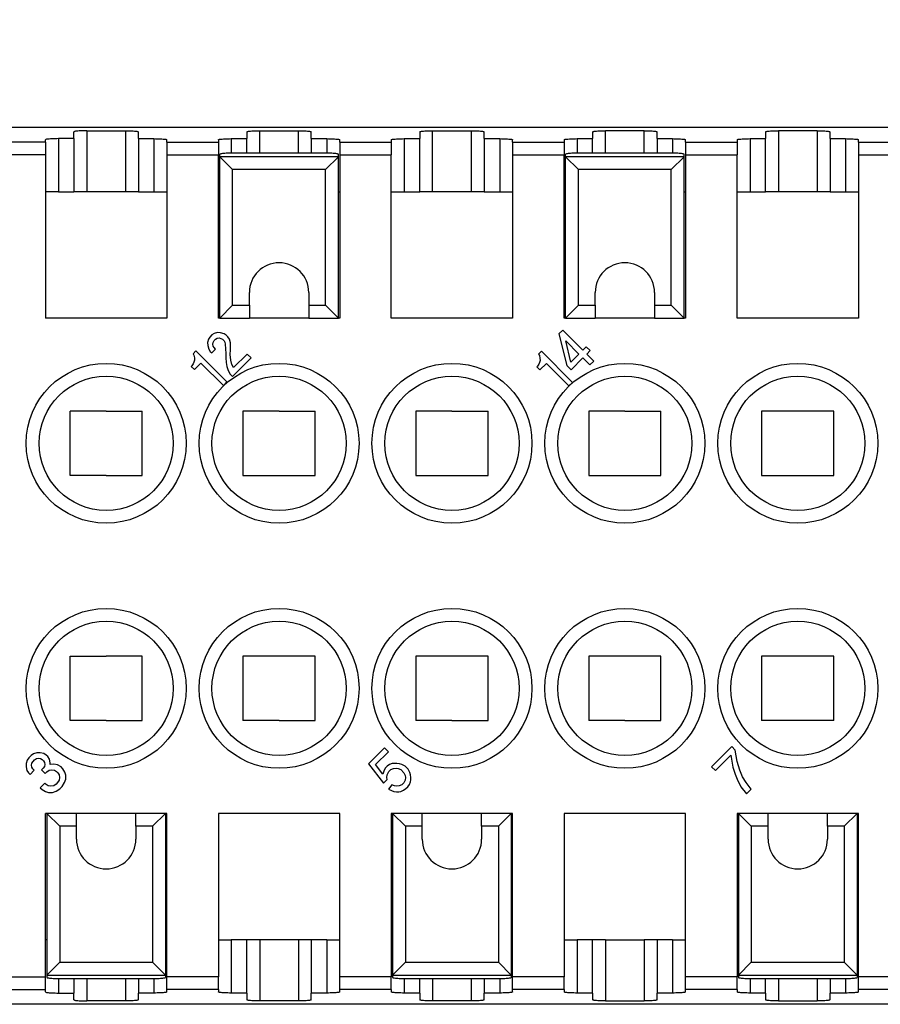
# Model space of a CAD drawing. Units: millimetres. Extents: x 0 to 210, y 0 to 297.
# Drawn here: x 67 to 100, y 221 to 259 of the extents above; entities that cross this region are included whole.
import ezdxf

# ---------------------------------------------------------------- set-up
doc = ezdxf.new("R2010")
doc.units = ezdxf.units.MM
doc.layers.add('1', color=7, linetype='Continuous')
doc.styles.add('CONVERTER_13', font='simplex.shx', dxfattribs={"width": 0.95})
doc.dimstyles.new('ME10_DIM_13', dxfattribs={"dimtxt": 3, "dimasz": 3, "dimexe": 1, "dimexo": 0.5, "dimgap": 2, "dimtad": 1, "dimdsep": 46, "dimtxsty": 'CONVERTER_13', "dimsah": 1, "dimcen": 0.09, "dimclrd": 7, "dimclre": 7, "dimclrt": 7, "dimadec": 0, "dimazin": 0, "dimtfac": 1, "dimtdec": 4, "dimtix": 1, "dimtmove": 0, "dimatfit": 3, "dimfxl": 1, "dimtolj": 1, "dimtzin": 0, "dimarcsym": 0})

# ---------------------------------------------------------------- blocks, each defined once
blk = doc.blocks.new('*D4')
at = {"layer": '1', "color": 7, "linetype": 'Continuous'}
for p, q in [((38.325, 241.65), (38.325, 271.026)), ((121.925, 241.65), (121.925, 271.026)), ((38.325, 270.026), (121.925, 270.026))]:
    blk.add_line(p, q, dxfattribs=at)
at = {"layer": '1', "color": 7}
for points in [[(41.325, 270.421), (41.325, 269.631), (38.325, 270.026)], [(118.925, 269.631), (118.925, 270.421), (121.925, 270.026)]]:
    blk.add_solid(points, dxfattribs=at)
at = {"layer": '1', "color": 7, "insert": (75.85, 272.326), "char_height": 3, "attachment_point": 7, "rotation": 0.0001, "line_spacing_factor": 0.60024, "style": 'CONVERTER_13'}
blk.add_mtext('83,5', dxfattribs=at)

msp = doc.modelspace()

# ---------------------------------------------------------------- linework, layer by layer
at = {"color": 7, "linetype": 'Continuous'}
for p, q in [((111.225, 254.65), (49.025, 254.65)), ((68.825, 254.212), (68.825, 254.475)), ((69.325, 254.518), (69.325, 252.15)), ((69.325, 254.518), (70.825, 254.518)), ((70.825, 254.518), (70.825, 252.15)), ((71.325, 254.212), (71.325, 254.475)), ((75.525, 254.475), (75.525, 254.212)), ((76.025, 254.518), (77.525, 254.518)), ((76.025, 253.65), (76.025, 254.518)), ((77.525, 253.65), (77.525, 254.518)), ((78.025, 254.212), (78.025, 254.475)), ((82.225, 254.475), (82.225, 254.212)), ((82.725, 254.518), (84.225, 254.518)), ((82.725, 252.15), (82.725, 254.518)), ((84.225, 254.518), (84.225, 252.15)), ((84.725, 254.212), (84.725, 254.475)), ((88.925, 254.475), (88.925, 254.212)), ((90.925, 254.518), (89.425, 254.518)), ((89.425, 253.65), (89.425, 254.518)), ((90.925, 253.65), (90.925, 254.518)), ((91.425, 254.212), (91.425, 254.475)), ((95.625, 254.475), (95.625, 254.212)), ((96.125, 254.518), (96.125, 252.15)), ((97.625, 254.518), (96.125, 254.518)), ((97.625, 254.518), (97.625, 252.15)), ((98.125, 254.212), (98.125, 254.475)), ((67.725, 254.077), (65.725, 254.077)), ((67.725, 254.077), (67.725, 254.168)), ((67.725, 254.077), (67.725, 253.579)), ((68.225, 254.212), (68.225, 252.15)), ((68.825, 254.212), (68.225, 254.212)), ((68.825, 254.212), (68.825, 252.15)), ((71.325, 254.212), (71.925, 254.212)), ((71.325, 254.212), (71.325, 252.15)), ((71.925, 254.212), (71.925, 252.15)), ((72.425, 254.077), (72.425, 254.168)), ((72.425, 254.077), (72.425, 253.579)), ((72.425, 254.077), (74.425, 254.077)), ((74.425, 254.168), (74.425, 254.077)), ((74.425, 254.077), (74.425, 253.579)), ((74.925, 254.212), (75.525, 254.212)), ((74.925, 254.212), (74.925, 253.649)), ((75.525, 253.65), (75.525, 254.212)), ((78.025, 254.212), (78.625, 254.212)), ((78.025, 254.212), (78.025, 253.65)), ((78.625, 254.212), (78.625, 253.649)), ((79.125, 254.077), (79.125, 254.168)), ((79.125, 254.077), (79.125, 253.579)), ((79.125, 254.077), (81.125, 254.077)), ((81.125, 254.168), (81.125, 254.077)), ((81.125, 254.077), (81.125, 253.579)), ((81.625, 254.212), (81.625, 252.15)), ((81.625, 254.212), (82.225, 254.212)), ((82.225, 252.15), (82.225, 254.212)), ((84.725, 254.212), (85.325, 254.212)), ((84.725, 254.212), (84.725, 252.15)), ((85.325, 254.212), (85.325, 252.15)), ((85.825, 254.077), (85.825, 254.168)), ((85.825, 254.077), (87.825, 254.077)), ((85.825, 254.077), (85.825, 253.579)), ((87.825, 254.168), (87.825, 254.077)), ((87.825, 254.077), (87.825, 253.579)), ((88.325, 254.212), (88.925, 254.212)), ((88.325, 254.212), (88.325, 253.649)), ((88.925, 253.65), (88.925, 254.212)), ((91.425, 254.212), (92.025, 254.212)), ((91.425, 254.212), (91.425, 253.65)), ((92.025, 254.212), (92.025, 253.649)), ((92.525, 254.077), (92.525, 254.168)), ((92.525, 254.077), (92.525, 253.579)), ((92.525, 254.077), (94.525, 254.077)), ((94.525, 254.168), (94.525, 254.077)), ((94.525, 254.077), (94.525, 253.579)), ((95.025, 254.212), (95.025, 252.15)), ((95.025, 254.212), (95.625, 254.212)), ((95.625, 252.15), (95.625, 254.212)), ((98.125, 254.212), (98.125, 252.15)), ((98.125, 254.212), (98.725, 254.212)), ((98.725, 254.212), (98.725, 252.15)), ((99.225, 254.077), (99.225, 254.168)), ((99.225, 254.077), (99.225, 253.579)), ((99.225, 254.077), (101.225, 254.077)), ((67.725, 253.579), (65.725, 253.579)), ((67.725, 253.579), (67.725, 252.15)), ((72.425, 253.579), (74.425, 253.579)), ((72.425, 253.579), (72.425, 252.15)), ((74.425, 252.15), (74.425, 253.579)), ((74.475, 253.518), (74.475, 253.606)), ((74.475, 247.25), (74.475, 253.518)), ((79.073, 253.514), (74.477, 253.514)), ((74.477, 253.514), (74.975, 253.016)), ((78.575, 253.65), (74.975, 253.65)), ((78.575, 253.016), (79.073, 253.514)), ((79.075, 253.518), (79.075, 253.606)), ((79.075, 247.25), (79.075, 253.518)), ((79.125, 253.579), (79.125, 252.15)), ((79.125, 253.579), (81.125, 253.579)), ((81.125, 252.15), (81.125, 253.579)), ((85.825, 253.579), (87.825, 253.579)), ((85.825, 253.579), (85.825, 252.15)), ((87.825, 252.15), (87.825, 253.579)), ((87.875, 253.518), (87.875, 253.606)), ((87.875, 247.25), (87.875, 253.518)), ((87.877, 253.514), (88.375, 253.016)), ((92.473, 253.514), (87.877, 253.514)), ((91.975, 253.65), (88.375, 253.65)), ((91.975, 253.016), (92.473, 253.514)), ((92.475, 253.518), (92.475, 253.606)), ((92.475, 247.25), (92.475, 253.518)), ((92.525, 253.579), (92.525, 252.15)), ((92.525, 253.579), (94.525, 253.579)), ((94.525, 252.15), (94.525, 253.579)), ((99.225, 253.579), (99.225, 252.15)), ((99.225, 253.579), (101.225, 253.579)), ((74.975, 247.75), (74.975, 253.016)), ((78.575, 253.016), (74.975, 253.016)), ((78.575, 247.75), (78.575, 253.016)), ((88.375, 247.75), (88.375, 253.016)), ((91.975, 253.016), (88.375, 253.016)), ((91.975, 247.75), (91.975, 253.016)), ((68.225, 252.15), (67.725, 252.15)), ((67.725, 252.15), (67.725, 247.25)), ((68.225, 252.15), (68.825, 252.15)), ((69.325, 252.15), (68.825, 252.15)), ((70.825, 252.15), (69.325, 252.15)), ((71.325, 252.15), (70.825, 252.15)), ((71.325, 252.15), (71.925, 252.15)), ((71.925, 252.15), (72.425, 252.15)), ((72.425, 252.15), (72.425, 247.25)), ((74.425, 247.25), (74.425, 252.15)), ((74.425, 252.15), (74.475, 252.15)), ((79.075, 252.15), (79.125, 252.15)), ((79.125, 252.15), (79.125, 247.25)), ((81.125, 252.15), (81.625, 252.15)), ((81.125, 247.25), (81.125, 252.15)), ((81.625, 252.15), (82.225, 252.15)), ((82.725, 252.15), (82.225, 252.15)), ((84.225, 252.15), (82.725, 252.15)), ((84.725, 252.15), (84.225, 252.15)), ((84.725, 252.15), (85.325, 252.15)), ((85.325, 252.15), (85.825, 252.15)), ((85.825, 252.15), (85.825, 247.25)), ((87.825, 247.25), (87.825, 252.15)), ((87.825, 252.15), (87.875, 252.15)), ((92.475, 252.15), (92.525, 252.15)), ((92.525, 252.15), (92.525, 247.25)), ((94.525, 252.15), (95.025, 252.15)), ((94.525, 247.25), (94.525, 252.15)), ((95.025, 252.15), (95.625, 252.15)), ((96.125, 252.15), (95.625, 252.15)), ((97.625, 252.15), (96.125, 252.15)), ((98.125, 252.15), (97.625, 252.15)), ((98.125, 252.15), (98.725, 252.15)), ((98.725, 252.15), (99.225, 252.15)), ((99.225, 252.15), (99.225, 247.25)), ((75.625, 247.75), (75.625, 248.25)), ((77.925, 248.25), (77.925, 247.75)), ((89.025, 247.75), (89.025, 248.25)), ((91.325, 248.25), (91.325, 247.75)), ((74.475, 247.25), (74.975, 247.75)), ((74.975, 247.75), (75.625, 247.75)), ((75.625, 247.75), (75.625, 247.25)), ((77.925, 247.75), (78.575, 247.75)), ((77.925, 247.75), (77.925, 247.25)), ((78.575, 247.75), (79.075, 247.25)), ((87.875, 247.25), (88.375, 247.75)), ((88.375, 247.75), (89.025, 247.75)), ((89.025, 247.75), (89.025, 247.25)), ((91.325, 247.75), (91.325, 247.25)), ((91.325, 247.75), (91.975, 247.75)), ((91.975, 247.75), (92.475, 247.25)), ((72.425, 247.25), (67.725, 247.25)), ((74.475, 247.25), (74.425, 247.25)), ((74.475, 247.25), (75.625, 247.25)), ((77.925, 247.25), (75.625, 247.25)), ((77.925, 247.25), (79.075, 247.25)), ((79.125, 247.25), (79.075, 247.25)), ((85.825, 247.25), (81.125, 247.25)), ((87.875, 247.25), (87.825, 247.25)), ((87.875, 247.25), (89.025, 247.25)), ((91.325, 247.25), (89.025, 247.25)), ((91.325, 247.25), (92.475, 247.25)), ((92.525, 247.25), (92.475, 247.25)), ((99.225, 247.25), (94.525, 247.25)), ((74.258, 246.655), (74.176, 246.602)), ((74.384, 246.691), (74.258, 246.655)), ((74.499, 246.685), (74.384, 246.691)), ((74.643, 246.649), (74.499, 246.685)), ((74.731, 246.587), (74.643, 246.649)), ((87.765, 246.791), (87.616, 246.643)), ((87.616, 246.643), (87.923, 245.417)), ((88.546, 246.01), (87.765, 246.791)), ((74.042, 246.438), (74.006, 246.312)), ((74.006, 246.312), (74.012, 246.198)), ((74.094, 246.521), (74.042, 246.438)), ((74.176, 246.602), (74.094, 246.521)), ((74.209, 246.245), (74.219, 246.315)), ((74.227, 246.172), (74.209, 246.245)), ((74.219, 246.315), (74.258, 246.384)), ((74.258, 246.384), (74.312, 246.438)), ((74.312, 246.438), (74.381, 246.477)), ((74.381, 246.477), (74.452, 246.488)), ((74.452, 246.488), (74.524, 246.47)), ((74.524, 246.47), (74.583, 246.438)), ((74.583, 246.438), (74.643, 246.378)), ((74.643, 246.378), (74.674, 246.32)), ((74.674, 246.32), (74.692, 246.248)), ((74.692, 246.248), (74.712, 245.876)), ((74.792, 246.527), (74.731, 246.587)), ((74.853, 246.438), (74.792, 246.527)), ((74.889, 246.294), (74.853, 246.438)), ((74.892, 246.237), (74.889, 246.294)), ((74.889, 246.024), (74.892, 246.237)), ((88.086, 245.55), (87.887, 246.372)), ((87.887, 246.372), (88.397, 245.861)), ((73.553, 245.98), (73.445, 245.872)), ((73.445, 245.872), (73.477, 245.813)), ((74.756, 244.778), (73.553, 245.98)), ((74.012, 246.198), (74.048, 246.054)), ((74.048, 246.054), (74.109, 245.965)), ((74.109, 245.965), (74.17, 245.905)), ((74.17, 245.905), (74.318, 246.054)), ((74.258, 246.114), (74.227, 246.172)), ((74.318, 246.054), (74.258, 246.114)), ((74.712, 245.876), (74.706, 245.72)), ((74.885, 245.839), (74.889, 246.024)), ((75.538, 245.861), (75.011, 245.334)), ((75.689, 245.711), (75.538, 245.861)), ((86.94, 245.967), (86.832, 245.858)), ((86.832, 245.858), (86.863, 245.8)), ((88.142, 244.764), (86.94, 245.967)), ((88.397, 245.861), (88.086, 245.55)), ((88.681, 246.145), (88.546, 246.01)), ((88.832, 245.995), (88.681, 246.145)), ((88.696, 245.86), (88.832, 245.995)), ((88.967, 245.589), (88.696, 245.86)), ((73.451, 245.487), (73.399, 245.405)), ((73.477, 245.543), (73.451, 245.487)), ((73.477, 245.813), (73.496, 245.713)), ((73.501, 245.627), (73.477, 245.543)), ((73.492, 245.257), (73.749, 245.514)), ((73.496, 245.713), (73.501, 245.627)), ((73.749, 245.514), (74.62, 244.643)), ((74.706, 245.72), (74.73, 245.534)), ((74.73, 245.534), (74.753, 245.376)), ((74.91, 245.624), (74.885, 245.839)), ((74.948, 245.451), (74.91, 245.624)), ((74.972, 244.994), (75.689, 245.711)), ((86.838, 245.474), (86.785, 245.391)), ((86.863, 245.529), (86.838, 245.474)), ((86.863, 245.8), (86.883, 245.699)), ((86.887, 245.613), (86.863, 245.529)), ((86.878, 245.244), (87.135, 245.501)), ((86.883, 245.699), (86.887, 245.613)), ((87.135, 245.501), (88.007, 244.629)), ((88.088, 245.251), (88.548, 245.711)), ((88.548, 245.711), (88.818, 245.441)), ((88.818, 245.441), (88.967, 245.589)), ((73.399, 245.405), (73.372, 245.378)), ((73.372, 245.378), (73.492, 245.257)), ((74.753, 245.376), (74.804, 245.217)), ((74.804, 245.217), (74.882, 245.085)), ((75.011, 245.334), (74.948, 245.451)), ((86.785, 245.391), (86.758, 245.364)), ((86.758, 245.364), (86.878, 245.244)), ((87.923, 245.417), (88.088, 245.251)), ((74.62, 244.643), (74.756, 244.778)), ((74.882, 245.085), (74.972, 244.994)), ((88.007, 244.629), (88.142, 244.764)), ((70.075, 243.65), (68.675, 243.65)), ((68.675, 241.15), (68.675, 243.65)), ((70.075, 243.65), (71.475, 243.65)), ((71.475, 241.15), (71.475, 243.65)), ((76.775, 243.65), (75.375, 243.65)), ((75.375, 243.65), (75.375, 241.15)), ((76.775, 243.65), (78.175, 243.65)), ((78.175, 241.15), (78.175, 243.65)), ((83.475, 243.65), (82.075, 243.65)), ((82.075, 243.65), (82.075, 241.15)), ((83.475, 243.65), (84.875, 243.65)), ((84.875, 241.15), (84.875, 243.65)), ((90.175, 243.65), (88.775, 243.65)), ((88.775, 243.65), (88.775, 241.15)), ((90.175, 243.65), (91.575, 243.65)), ((91.575, 241.15), (91.575, 243.65)), ((96.875, 243.65), (95.475, 243.65)), ((95.475, 243.65), (95.475, 241.15)), ((98.275, 243.65), (96.875, 243.65)), ((98.275, 241.15), (98.275, 243.65)), ((70.075, 241.15), (68.675, 241.15)), ((70.075, 241.15), (71.475, 241.15)), ((75.375, 241.15), (76.775, 241.15)), ((76.775, 241.15), (78.175, 241.15)), ((82.075, 241.15), (83.475, 241.15)), ((83.475, 241.15), (84.875, 241.15)), ((88.775, 241.15), (90.175, 241.15)), ((90.175, 241.15), (91.575, 241.15)), ((95.475, 241.15), (96.875, 241.15)), ((96.875, 241.15), (98.275, 241.15)), ((68.675, 234.15), (70.075, 234.15)), ((68.675, 231.65), (68.675, 234.15)), ((71.475, 234.15), (70.075, 234.15)), ((71.475, 231.65), (71.475, 234.15)), ((75.375, 234.15), (75.375, 231.65)), ((76.775, 234.15), (75.375, 234.15)), ((78.175, 234.15), (76.775, 234.15)), ((78.175, 231.65), (78.175, 234.15)), ((83.475, 234.15), (82.075, 234.15)), ((82.075, 234.15), (82.075, 231.65)), ((84.875, 234.15), (83.475, 234.15)), ((84.875, 231.65), (84.875, 234.15)), ((90.175, 234.15), (88.775, 234.15)), ((88.775, 234.15), (88.775, 231.65)), ((91.575, 234.15), (90.175, 234.15)), ((91.575, 231.65), (91.575, 234.15)), ((95.475, 234.15), (95.475, 231.65)), ((96.875, 234.15), (95.475, 234.15)), ((98.275, 234.15), (96.875, 234.15)), ((98.275, 231.65), (98.275, 234.15)), ((70.075, 231.65), (68.675, 231.65)), ((70.075, 231.65), (71.475, 231.65)), ((76.775, 231.65), (75.375, 231.65)), ((76.775, 231.65), (78.175, 231.65)), ((83.475, 231.65), (82.075, 231.65)), ((83.475, 231.65), (84.875, 231.65)), ((90.175, 231.65), (88.775, 231.65)), ((90.175, 231.65), (91.575, 231.65)), ((96.875, 231.65), (95.475, 231.65)), ((98.275, 231.65), (96.875, 231.65)), ((80.862, 230.589), (80.246, 229.973)), ((81.012, 230.438), (80.862, 230.589)), ((94.315, 230.641), (93.533, 229.86)), ((94.45, 230.506), (94.315, 230.641)), ((67.079, 230.205), (67.019, 230.115)), ((67.169, 230.296), (67.079, 230.205)), ((67.259, 230.356), (67.169, 230.296)), ((67.394, 230.401), (67.259, 230.356)), ((67.515, 230.401), (67.394, 230.401)), ((67.665, 230.371), (67.515, 230.401)), ((67.755, 230.311), (67.665, 230.371)), ((67.815, 230.251), (67.755, 230.311)), ((67.875, 230.16), (67.815, 230.251)), ((80.516, 229.943), (81.012, 230.438)), ((93.684, 229.71), (94.285, 230.311)), ((94.285, 230.311), (94.36, 229.845)), ((94.525, 230.07), (94.45, 230.506)), ((67.019, 230.115), (66.974, 229.98)), ((66.974, 229.98), (66.974, 229.86)), ((66.974, 229.86), (67.004, 229.71)), ((67.184, 229.92), (67.199, 229.995)), ((67.199, 229.845), (67.184, 229.92)), ((67.199, 229.995), (67.244, 230.07)), ((67.229, 229.785), (67.199, 229.845)), ((67.244, 230.07), (67.304, 230.13)), ((67.304, 230.13), (67.379, 230.175)), ((67.379, 230.175), (67.454, 230.19)), ((67.454, 230.19), (67.53, 230.175)), ((67.53, 230.175), (67.59, 230.145)), ((67.59, 230.145), (67.65, 230.085)), ((67.68, 229.875), (67.635, 229.8)), ((67.65, 230.085), (67.68, 230.025)), ((67.68, 230.025), (67.695, 229.95)), ((67.695, 229.95), (67.68, 229.875)), ((67.905, 230.01), (67.875, 230.16)), ((67.905, 229.95), (67.905, 230.01)), ((68.041, 229.965), (67.905, 229.95)), ((68.191, 229.935), (68.041, 229.965)), ((68.326, 229.86), (68.191, 229.935)), ((68.401, 229.785), (68.326, 229.86)), ((80.246, 229.973), (80.817, 229.221)), ((80.802, 229.567), (80.516, 229.943)), ((80.967, 229.882), (80.892, 229.807)), ((81.057, 229.943), (80.967, 229.882)), ((81.163, 229.988), (81.057, 229.943)), ((81.343, 229.988), (81.163, 229.988)), ((81.448, 229.973), (81.343, 229.988)), ((81.538, 229.943), (81.448, 229.973)), ((81.658, 229.882), (81.538, 229.943)), ((81.779, 229.762), (81.658, 229.882)), ((93.533, 229.86), (93.684, 229.71)), ((94.36, 229.845), (94.45, 229.574)), ((94.63, 229.725), (94.525, 230.07)), ((67.004, 229.71), (67.064, 229.619)), ((67.064, 229.619), (67.124, 229.559)), ((67.124, 229.559), (67.289, 229.725)), ((67.289, 229.725), (67.229, 229.785)), ((67.635, 229.8), (67.575, 229.74)), ((67.575, 229.74), (67.71, 229.604)), ((67.71, 229.604), (67.77, 229.665)), ((67.77, 229.665), (67.86, 229.725)), ((67.86, 229.725), (67.965, 229.74)), ((67.965, 229.74), (68.071, 229.725)), ((68.071, 229.725), (68.146, 229.68)), ((68.146, 229.68), (68.206, 229.619)), ((68.206, 229.619), (68.251, 229.544)), ((68.251, 229.544), (68.266, 229.439)), ((68.266, 229.439), (68.251, 229.334)), ((68.476, 229.65), (68.401, 229.785)), ((68.506, 229.529), (68.476, 229.65)), ((68.506, 229.379), (68.506, 229.529)), ((80.832, 229.687), (80.802, 229.567)), ((80.892, 229.807), (80.832, 229.687)), ((80.952, 229.447), (80.967, 229.552)), ((80.967, 229.372), (80.952, 229.447)), ((80.967, 229.552), (81.027, 229.672)), ((81.027, 229.672), (81.102, 229.747)), ((81.102, 229.747), (81.208, 229.792)), ((81.208, 229.792), (81.313, 229.807)), ((81.313, 229.807), (81.388, 229.792)), ((81.388, 229.792), (81.493, 229.747)), ((81.493, 229.747), (81.613, 229.627)), ((81.613, 229.627), (81.658, 229.522)), ((81.658, 229.522), (81.673, 229.447)), ((81.673, 229.447), (81.658, 229.341)), ((81.839, 229.642), (81.779, 229.762)), ((81.869, 229.552), (81.839, 229.642)), ((81.884, 229.447), (81.869, 229.552)), ((81.884, 229.357), (81.884, 229.447)), ((94.45, 229.574), (94.525, 229.379)), ((94.735, 229.469), (94.63, 229.725)), ((94.871, 229.244), (94.735, 229.469)), ((67.695, 229.229), (67.515, 229.048)), ((67.755, 229.169), (67.695, 229.229)), ((67.83, 229.124), (67.755, 229.169)), ((67.935, 229.109), (67.83, 229.124)), ((68.041, 229.124), (67.935, 229.109)), ((68.131, 229.184), (68.041, 229.124)), ((68.191, 229.244), (68.131, 229.184)), ((68.251, 229.334), (68.191, 229.244)), ((68.281, 229.003), (68.371, 229.094)), ((68.371, 229.094), (68.461, 229.244)), ((68.461, 229.244), (68.506, 229.379)), ((80.817, 229.221), (80.967, 229.372)), ((81.147, 229.161), (81.012, 228.996)), ((81.253, 229.116), (81.147, 229.161)), ((81.328, 229.101), (81.253, 229.116)), ((81.433, 229.116), (81.328, 229.101)), ((81.538, 229.161), (81.433, 229.116)), ((81.613, 229.236), (81.538, 229.161)), ((81.658, 229.341), (81.613, 229.236)), ((81.688, 229.011), (81.764, 229.086)), ((81.764, 229.086), (81.824, 229.176)), ((81.824, 229.176), (81.869, 229.281)), ((81.869, 229.281), (81.884, 229.357)), ((94.525, 229.379), (94.675, 229.079)), ((94.675, 229.079), (94.886, 228.808)), ((95.066, 228.988), (94.871, 229.244)), ((67.515, 229.048), (67.59, 228.973)), ((67.59, 228.973), (67.725, 228.898)), ((67.725, 228.898), (67.845, 228.868)), ((67.845, 228.868), (67.995, 228.868)), ((67.995, 228.868), (68.131, 228.913)), ((68.131, 228.913), (68.281, 229.003)), ((81.012, 228.996), (81.132, 228.936)), ((81.132, 228.936), (81.223, 228.906)), ((81.223, 228.906), (81.328, 228.891)), ((81.328, 228.891), (81.418, 228.891)), ((81.418, 228.891), (81.493, 228.906)), ((81.493, 228.906), (81.598, 228.951)), ((81.598, 228.951), (81.688, 229.011)), ((94.886, 228.808), (95.066, 228.988)), ((67.725, 223.15), (67.725, 228.05)), ((67.775, 228.05), (67.725, 228.05)), ((68.925, 228.05), (67.775, 228.05)), ((67.775, 228.05), (67.775, 221.781)), ((68.275, 227.55), (67.775, 228.05)), ((71.225, 228.05), (68.925, 228.05)), ((68.925, 227.55), (68.925, 228.05)), ((71.225, 227.55), (71.225, 228.05)), ((72.375, 228.05), (71.225, 228.05)), ((72.375, 228.05), (71.875, 227.55)), ((72.375, 228.05), (72.375, 221.781)), ((72.425, 228.05), (72.375, 228.05)), ((72.425, 223.15), (72.425, 228.05)), ((79.125, 228.05), (74.425, 228.05)), ((74.425, 228.05), (74.425, 223.15)), ((79.125, 223.15), (79.125, 228.05)), ((81.175, 228.05), (81.125, 228.05)), ((81.125, 228.05), (81.125, 223.15)), ((82.325, 228.05), (81.175, 228.05)), ((81.175, 228.05), (81.175, 221.781)), ((81.675, 227.55), (81.175, 228.05)), ((84.625, 228.05), (82.325, 228.05)), ((82.325, 227.55), (82.325, 228.05)), ((84.625, 227.55), (84.625, 228.05)), ((85.775, 228.05), (84.625, 228.05)), ((85.775, 228.05), (85.275, 227.55)), ((85.775, 228.05), (85.775, 221.781)), ((85.825, 228.05), (85.775, 228.05)), ((85.825, 223.15), (85.825, 228.05)), ((92.525, 228.05), (87.825, 228.05)), ((87.825, 228.05), (87.825, 223.15)), ((92.525, 223.15), (92.525, 228.05)), ((94.575, 228.05), (94.525, 228.05)), ((94.525, 228.05), (94.525, 223.15)), ((94.575, 228.05), (94.575, 221.781)), ((95.075, 227.55), (94.575, 228.05)), ((95.725, 228.05), (94.575, 228.05)), ((98.025, 228.05), (95.725, 228.05)), ((95.725, 227.55), (95.725, 228.05)), ((98.025, 227.55), (98.025, 228.05)), ((99.175, 228.05), (98.025, 228.05)), ((99.175, 228.05), (98.675, 227.55)), ((99.175, 228.05), (99.175, 221.781)), ((99.225, 228.05), (99.175, 228.05)), ((99.225, 223.15), (99.225, 228.05)), ((68.925, 227.55), (68.275, 227.55)), ((68.275, 227.55), (68.275, 222.283)), ((68.925, 227.05), (68.925, 227.55)), ((71.225, 227.55), (71.225, 227.05)), ((71.875, 227.55), (71.225, 227.55)), ((71.875, 227.55), (71.875, 222.283)), ((81.675, 227.55), (81.675, 222.283)), ((82.325, 227.55), (81.675, 227.55)), ((82.325, 227.05), (82.325, 227.55)), ((84.625, 227.55), (84.625, 227.05)), ((85.275, 227.55), (84.625, 227.55)), ((85.275, 227.55), (85.275, 222.283)), ((95.075, 227.55), (95.075, 222.283)), ((95.725, 227.55), (95.075, 227.55)), ((95.725, 227.05), (95.725, 227.55)), ((98.675, 227.55), (98.025, 227.55)), ((98.025, 227.55), (98.025, 227.05)), ((98.675, 227.55), (98.675, 222.283)), ((67.775, 223.15), (67.725, 223.15)), ((67.725, 221.72), (67.725, 223.15)), ((72.375, 223.15), (72.425, 223.15)), ((72.425, 221.72), (72.425, 223.15)), ((74.425, 223.15), (74.425, 221.72)), ((74.425, 223.15), (74.925, 223.15)), ((74.925, 223.15), (74.925, 221.087)), ((75.525, 223.15), (74.925, 223.15)), ((75.525, 221.087), (75.525, 223.15)), ((76.025, 223.15), (75.525, 223.15)), ((77.525, 223.15), (76.025, 223.15)), ((76.025, 223.15), (76.025, 220.781)), ((77.525, 223.15), (77.525, 220.781)), ((78.025, 223.15), (77.525, 223.15)), ((78.025, 223.15), (78.025, 221.087)), ((78.625, 223.15), (78.025, 223.15)), ((78.625, 223.15), (78.625, 221.087)), ((78.625, 223.15), (79.125, 223.15)), ((79.125, 221.72), (79.125, 223.15)), ((81.125, 223.15), (81.175, 223.15)), ((81.125, 223.15), (81.125, 221.72)), ((85.775, 223.15), (85.825, 223.15)), ((85.825, 221.72), (85.825, 223.15)), ((87.825, 223.15), (87.825, 221.72)), ((87.825, 223.15), (88.325, 223.15)), ((88.925, 223.15), (88.325, 223.15)), ((88.325, 223.15), (88.325, 221.087)), ((89.425, 223.15), (88.925, 223.15)), ((88.925, 221.087), (88.925, 223.15)), ((89.425, 223.15), (89.425, 220.781)), ((89.425, 223.15), (90.925, 223.15)), ((91.425, 223.15), (90.925, 223.15)), ((90.925, 223.15), (90.925, 220.781)), ((92.025, 223.15), (91.425, 223.15)), ((91.425, 223.15), (91.425, 221.087)), ((92.025, 223.15), (92.025, 221.087)), ((92.025, 223.15), (92.525, 223.15)), ((92.525, 221.72), (92.525, 223.15)), ((94.525, 223.15), (94.575, 223.15)), ((94.525, 223.15), (94.525, 221.72)), ((99.175, 223.15), (99.225, 223.15)), ((99.225, 221.72), (99.225, 223.15)), ((68.275, 222.283), (67.777, 221.785)), ((68.275, 222.283), (71.875, 222.283)), ((72.373, 221.785), (71.875, 222.283)), ((81.675, 222.283), (81.177, 221.785)), ((81.675, 222.283), (85.275, 222.283)), ((85.773, 221.785), (85.275, 222.283)), ((95.075, 222.283), (94.577, 221.785)), ((95.075, 222.283), (98.675, 222.283)), ((99.173, 221.785), (98.675, 222.283)), ((65.725, 221.72), (67.725, 221.72)), ((67.725, 221.222), (67.725, 221.72)), ((67.775, 221.781), (67.775, 221.693)), ((67.777, 221.785), (72.373, 221.785)), ((68.225, 221.65), (68.225, 221.087)), ((68.275, 221.65), (71.875, 221.65)), ((68.825, 221.65), (68.825, 221.087)), ((69.325, 221.65), (69.325, 220.781)), ((70.825, 221.65), (70.825, 220.781)), ((71.325, 221.65), (71.325, 221.087)), ((71.925, 221.65), (71.925, 221.087)), ((72.375, 221.781), (72.375, 221.693)), ((74.425, 221.72), (72.425, 221.72)), ((72.425, 221.222), (72.425, 221.72)), ((74.425, 221.222), (74.425, 221.72)), ((79.125, 221.222), (79.125, 221.72)), ((81.125, 221.72), (79.125, 221.72)), ((81.125, 221.222), (81.125, 221.72)), ((81.175, 221.781), (81.175, 221.693)), ((81.177, 221.785), (85.773, 221.785)), ((81.625, 221.65), (81.625, 221.087)), ((81.675, 221.65), (85.275, 221.65)), ((82.225, 221.087), (82.225, 221.65)), ((82.725, 221.65), (82.725, 220.781)), ((84.225, 221.65), (84.225, 220.781)), ((84.725, 221.65), (84.725, 221.087)), ((85.325, 221.65), (85.325, 221.087)), ((85.775, 221.781), (85.775, 221.693)), ((87.825, 221.72), (85.825, 221.72)), ((85.825, 221.222), (85.825, 221.72)), ((87.825, 221.222), (87.825, 221.72)), ((94.525, 221.72), (92.525, 221.72)), ((92.525, 221.222), (92.525, 221.72)), ((94.525, 221.222), (94.525, 221.72)), ((94.575, 221.781), (94.575, 221.693)), ((94.577, 221.785), (99.173, 221.785)), ((95.025, 221.65), (95.025, 221.087)), ((95.075, 221.65), (98.675, 221.65)), ((95.625, 221.087), (95.625, 221.65)), ((96.125, 221.65), (96.125, 220.781)), ((97.625, 221.65), (97.625, 220.781)), ((98.125, 221.65), (98.125, 221.087)), ((98.725, 221.65), (98.725, 221.087)), ((99.175, 221.781), (99.175, 221.693)), ((101.225, 221.72), (99.225, 221.72)), ((99.225, 221.222), (99.225, 221.72)), ((65.725, 221.222), (67.725, 221.222)), ((67.725, 221.131), (67.725, 221.222)), ((68.225, 221.087), (68.825, 221.087)), ((68.825, 220.824), (68.825, 221.087)), ((71.325, 220.824), (71.325, 221.087)), ((71.925, 221.087), (71.325, 221.087)), ((72.425, 221.131), (72.425, 221.222)), ((74.425, 221.222), (72.425, 221.222)), ((74.425, 221.222), (74.425, 221.131)), ((75.525, 221.087), (74.925, 221.087)), ((75.525, 221.087), (75.525, 220.824)), ((78.625, 221.087), (78.025, 221.087)), ((78.025, 220.824), (78.025, 221.087)), ((79.125, 221.131), (79.125, 221.222)), ((81.125, 221.222), (79.125, 221.222)), ((81.125, 221.222), (81.125, 221.131)), ((82.225, 221.087), (81.625, 221.087)), ((82.225, 221.087), (82.225, 220.824)), ((84.725, 220.824), (84.725, 221.087)), ((85.325, 221.087), (84.725, 221.087)), ((85.825, 221.131), (85.825, 221.222)), ((87.825, 221.222), (85.825, 221.222)), ((87.825, 221.222), (87.825, 221.131)), ((88.925, 221.087), (88.325, 221.087)), ((88.925, 221.087), (88.925, 220.824)), ((92.025, 221.087), (91.425, 221.087)), ((91.425, 220.824), (91.425, 221.087)), ((94.525, 221.222), (92.525, 221.222)), ((92.525, 221.131), (92.525, 221.222)), ((94.525, 221.222), (94.525, 221.131)), ((95.625, 221.087), (95.025, 221.087)), ((95.625, 221.087), (95.625, 220.824)), ((98.125, 220.824), (98.125, 221.087)), ((98.725, 221.087), (98.125, 221.087)), ((101.225, 221.222), (99.225, 221.222)), ((99.225, 221.131), (99.225, 221.222)), ((70.825, 220.781), (69.325, 220.781)), ((77.525, 220.781), (76.025, 220.781)), ((84.225, 220.781), (82.725, 220.781)), ((89.425, 220.781), (90.925, 220.781)), ((96.125, 220.781), (97.625, 220.781)), ((111.225, 220.65), (49.025, 220.65))]:
    msp.add_line(p, q, dxfattribs=at)
for centre, radius in [((70.075, 242.4), 3.1), ((76.775, 242.4), 3.1), ((83.475, 242.4), 3.1), ((90.175, 242.4), 3.1), ((96.875, 242.4), 3.1), ((70.075, 242.4), 2.6), ((76.775, 242.4), 2.6), ((83.475, 242.4), 2.6), ((90.175, 242.4), 2.6), ((96.875, 242.4), 2.6), ((70.075, 232.9), 3.1), ((76.775, 232.9), 3.1), ((83.475, 232.9), 3.1), ((90.175, 232.9), 3.1), ((96.875, 232.9), 3.1), ((70.075, 232.9), 2.6), ((76.775, 232.9), 2.6), ((83.475, 232.9), 2.6), ((90.175, 232.9), 2.6), ((96.875, 232.9), 2.6)]:
    msp.add_circle(centre, radius, dxfattribs=at)
for centre, start, end in [((76.775, 248.25), 0, 180), ((90.175, 248.25), 0, 180), ((70.075, 227.05), 180, 0), ((83.475, 227.05), 180, 0), ((96.875, 227.05), 180, 0)]:
    msp.add_arc(centre, 1.15, start, end, dxfattribs=at)
for points, knots in [([(69.325, 254.518), (69.282, 254.518), (69.198, 254.518), (69.081, 254.513), (68.979, 254.508), (68.902, 254.497), (68.85, 254.493), (68.831, 254.479), (68.825, 254.475)], [0, 0, 0, 0, 0.1297687, 0.249773, 0.3538742, 0.4340317, 0.4848025, 0.5053537, 0.5053537, 0.5053537, 0.5053537]), ([(70.825, 254.518), (70.868, 254.518), (70.952, 254.518), (71.069, 254.513), (71.171, 254.508), (71.248, 254.497), (71.3, 254.493), (71.319, 254.479), (71.325, 254.475)], [0, 0, 0, 0, 0.1297687, 0.249773, 0.3538742, 0.4340317, 0.4848025, 0.5053537, 0.5053537, 0.5053537, 0.5053537]), ([(75.525, 254.475), (75.531, 254.479), (75.55, 254.493), (75.602, 254.497), (75.679, 254.508), (75.781, 254.513), (75.898, 254.518), (75.982, 254.518), (76.025, 254.518)], [0, 0, 0, 0, 0.0205513, 0.071322, 0.1514795, 0.2555807, 0.375585, 0.5053537, 0.5053537, 0.5053537, 0.5053537]), ([(77.525, 254.518), (77.568, 254.518), (77.652, 254.518), (77.769, 254.513), (77.871, 254.508), (77.948, 254.497), (78, 254.493), (78.019, 254.479), (78.025, 254.475)], [0, 0, 0, 0, 0.1297687, 0.249773, 0.3538742, 0.4340317, 0.4848025, 0.5053537, 0.5053537, 0.5053537, 0.5053537]), ([(82.225, 254.475), (82.231, 254.479), (82.25, 254.493), (82.302, 254.497), (82.379, 254.508), (82.481, 254.513), (82.598, 254.518), (82.682, 254.518), (82.725, 254.518)], [0, 0, 0, 0, 0.0205513, 0.071322, 0.1514795, 0.2555807, 0.375585, 0.5053537, 0.5053537, 0.5053537, 0.5053537]), ([(84.225, 254.518), (84.268, 254.518), (84.352, 254.518), (84.469, 254.513), (84.571, 254.508), (84.648, 254.497), (84.7, 254.493), (84.719, 254.479), (84.725, 254.475)], [0, 0, 0, 0, 0.1297687, 0.249773, 0.3538742, 0.4340317, 0.4848025, 0.5053537, 0.5053537, 0.5053537, 0.5053537]), ([(88.925, 254.475), (88.931, 254.479), (88.95, 254.493), (89.002, 254.497), (89.079, 254.508), (89.181, 254.513), (89.298, 254.518), (89.382, 254.518), (89.425, 254.518)], [0, 0, 0, 0, 0.0205513, 0.071322, 0.1514795, 0.2555807, 0.375585, 0.5053537, 0.5053537, 0.5053537, 0.5053537]), ([(90.925, 254.518), (90.968, 254.518), (91.052, 254.518), (91.169, 254.513), (91.271, 254.508), (91.348, 254.497), (91.4, 254.493), (91.419, 254.479), (91.425, 254.475)], [0, 0, 0, 0, 0.1297687, 0.249773, 0.3538742, 0.4340317, 0.4848025, 0.5053537, 0.5053537, 0.5053537, 0.5053537]), ([(95.625, 254.475), (95.631, 254.479), (95.65, 254.493), (95.702, 254.497), (95.779, 254.508), (95.881, 254.513), (95.998, 254.518), (96.082, 254.518), (96.125, 254.518)], [0, 0, 0, 0, 0.0205513, 0.071322, 0.1514795, 0.2555807, 0.375585, 0.5053537, 0.5053537, 0.5053537, 0.5053537]), ([(97.625, 254.518), (97.668, 254.518), (97.752, 254.518), (97.869, 254.513), (97.971, 254.508), (98.048, 254.497), (98.1, 254.493), (98.119, 254.479), (98.125, 254.475)], [0, 0, 0, 0, 0.1297687, 0.249773, 0.3538742, 0.4340317, 0.4848025, 0.5053537, 0.5053537, 0.5053537, 0.5053537]), ([(68.225, 254.212), (68.182, 254.212), (68.098, 254.211), (67.981, 254.207), (67.879, 254.201), (67.802, 254.19), (67.75, 254.187), (67.731, 254.172), (67.725, 254.168)], [0, 0, 0, 0, 0.1297687, 0.249773, 0.3538742, 0.4340317, 0.4848025, 0.5053537, 0.5053537, 0.5053537, 0.5053537]), ([(71.925, 254.212), (71.968, 254.212), (72.052, 254.211), (72.169, 254.207), (72.271, 254.201), (72.348, 254.19), (72.4, 254.187), (72.419, 254.172), (72.425, 254.168)], [0, 0, 0, 0, 0.1297687, 0.249773, 0.3538742, 0.4340317, 0.4848025, 0.5053537, 0.5053537, 0.5053537, 0.5053537]), ([(74.425, 254.168), (74.431, 254.172), (74.45, 254.187), (74.502, 254.19), (74.579, 254.201), (74.681, 254.207), (74.798, 254.211), (74.882, 254.212), (74.925, 254.212)], [0, 0, 0, 0, 0.0205513, 0.071322, 0.1514795, 0.2555807, 0.375585, 0.5053537, 0.5053537, 0.5053537, 0.5053537]), ([(78.625, 254.212), (78.668, 254.212), (78.752, 254.211), (78.869, 254.207), (78.971, 254.201), (79.048, 254.19), (79.1, 254.187), (79.119, 254.172), (79.125, 254.168)], [0, 0, 0, 0, 0.1297687, 0.249773, 0.3538742, 0.4340317, 0.4848025, 0.5053537, 0.5053537, 0.5053537, 0.5053537]), ([(81.125, 254.168), (81.131, 254.172), (81.15, 254.187), (81.202, 254.19), (81.279, 254.201), (81.381, 254.207), (81.498, 254.211), (81.582, 254.212), (81.625, 254.212)], [0, 0, 0, 0, 0.0205513, 0.071322, 0.1514795, 0.2555807, 0.375585, 0.5053537, 0.5053537, 0.5053537, 0.5053537]), ([(85.325, 254.212), (85.368, 254.212), (85.452, 254.211), (85.569, 254.207), (85.671, 254.201), (85.748, 254.19), (85.8, 254.187), (85.819, 254.172), (85.825, 254.168)], [0, 0, 0, 0, 0.1297687, 0.249773, 0.3538742, 0.4340317, 0.4848025, 0.5053537, 0.5053537, 0.5053537, 0.5053537]), ([(87.825, 254.168), (87.831, 254.172), (87.85, 254.187), (87.902, 254.19), (87.979, 254.201), (88.081, 254.207), (88.198, 254.211), (88.282, 254.212), (88.325, 254.212)], [0, 0, 0, 0, 0.0205513, 0.071322, 0.1514795, 0.2555807, 0.375585, 0.5053537, 0.5053537, 0.5053537, 0.5053537]), ([(92.025, 254.212), (92.068, 254.212), (92.152, 254.211), (92.269, 254.207), (92.371, 254.201), (92.448, 254.19), (92.5, 254.187), (92.519, 254.172), (92.525, 254.168)], [0, 0, 0, 0, 0.1297687, 0.249773, 0.3538742, 0.4340317, 0.4848025, 0.5053537, 0.5053537, 0.5053537, 0.5053537]), ([(94.525, 254.168), (94.531, 254.172), (94.55, 254.187), (94.602, 254.19), (94.679, 254.201), (94.781, 254.207), (94.898, 254.211), (94.982, 254.212), (95.025, 254.212)], [0, 0, 0, 0, 0.0205513, 0.071322, 0.1514795, 0.2555807, 0.375585, 0.5053537, 0.5053537, 0.5053537, 0.5053537]), ([(98.725, 254.212), (98.768, 254.212), (98.852, 254.211), (98.969, 254.207), (99.071, 254.201), (99.148, 254.19), (99.2, 254.187), (99.219, 254.172), (99.225, 254.168)], [0, 0, 0, 0, 0.1297687, 0.249773, 0.3538742, 0.4340317, 0.4848025, 0.5053537, 0.5053537, 0.5053537, 0.5053537]), ([(74.975, 253.65), (74.932, 253.649), (74.848, 253.649), (74.731, 253.644), (74.629, 253.639), (74.552, 253.628), (74.5, 253.624), (74.481, 253.61), (74.475, 253.606)], [0, 0, 0, 0, 0.1297687, 0.249773, 0.3538742, 0.4340317, 0.4848025, 0.5053537, 0.5053537, 0.5053537, 0.5053537]), ([(74.475, 253.518), (74.475, 253.518), (74.475, 253.516), (74.476, 253.515), (74.477, 253.514)], [0, 0, 0, 0, 0.001966548, 0.004346179, 0.004346179, 0.004346179, 0.004346179]), ([(79.075, 253.606), (79.069, 253.61), (79.05, 253.624), (78.998, 253.628), (78.921, 253.639), (78.819, 253.644), (78.702, 253.649), (78.618, 253.649), (78.575, 253.65)], [0, 0, 0, 0, 0.0205513, 0.071322, 0.1514795, 0.2555807, 0.375585, 0.5053537, 0.5053537, 0.5053537, 0.5053537]), ([(79.073, 253.514), (79.074, 253.515), (79.075, 253.516), (79.075, 253.518), (79.075, 253.518)], [0, 0, 0, 0, 0.00237963, 0.004346179, 0.004346179, 0.004346179, 0.004346179]), ([(88.375, 253.65), (88.332, 253.649), (88.248, 253.649), (88.131, 253.644), (88.029, 253.639), (87.952, 253.628), (87.9, 253.624), (87.881, 253.61), (87.875, 253.606)], [0, 0, 0, 0, 0.1297687, 0.249773, 0.3538742, 0.4340317, 0.4848025, 0.5053537, 0.5053537, 0.5053537, 0.5053537]), ([(87.875, 253.518), (87.875, 253.518), (87.875, 253.516), (87.876, 253.515), (87.877, 253.514)], [0, 0, 0, 0, 0.001966548, 0.004346179, 0.004346179, 0.004346179, 0.004346179]), ([(92.475, 253.606), (92.469, 253.61), (92.45, 253.624), (92.398, 253.628), (92.321, 253.639), (92.219, 253.644), (92.102, 253.649), (92.018, 253.649), (91.975, 253.65)], [0, 0, 0, 0, 0.0205513, 0.071322, 0.1514795, 0.2555807, 0.375585, 0.5053537, 0.5053537, 0.5053537, 0.5053537]), ([(92.473, 253.514), (92.474, 253.515), (92.475, 253.516), (92.475, 253.518), (92.475, 253.518)], [0, 0, 0, 0, 0.00237963, 0.004346179, 0.004346179, 0.004346179, 0.004346179]), ([(67.777, 221.785), (67.776, 221.784), (67.775, 221.783), (67.775, 221.781), (67.775, 221.781)], [0, 0, 0, 0, 0.00237963, 0.004346179, 0.004346179, 0.004346179, 0.004346179]), ([(67.775, 221.693), (67.781, 221.689), (67.8, 221.675), (67.852, 221.671), (67.929, 221.66), (68.031, 221.655), (68.148, 221.65), (68.232, 221.65), (68.275, 221.65)], [0, 0, 0, 0, 0.0205513, 0.071322, 0.1514795, 0.2555807, 0.375585, 0.5053537, 0.5053537, 0.5053537, 0.5053537]), ([(71.875, 221.65), (71.918, 221.65), (72.002, 221.65), (72.119, 221.655), (72.221, 221.66), (72.298, 221.671), (72.35, 221.675), (72.369, 221.689), (72.375, 221.693)], [0, 0, 0, 0, 0.1297687, 0.249773, 0.3538742, 0.4340317, 0.4848025, 0.5053537, 0.5053537, 0.5053537, 0.5053537]), ([(72.375, 221.781), (72.375, 221.781), (72.375, 221.783), (72.374, 221.784), (72.373, 221.785)], [0, 0, 0, 0, 0.001966548, 0.004346179, 0.004346179, 0.004346179, 0.004346179]), ([(81.177, 221.785), (81.176, 221.784), (81.175, 221.783), (81.175, 221.781), (81.175, 221.781)], [0, 0, 0, 0, 0.00237963, 0.004346179, 0.004346179, 0.004346179, 0.004346179]), ([(81.175, 221.693), (81.181, 221.689), (81.2, 221.675), (81.252, 221.671), (81.329, 221.66), (81.431, 221.655), (81.548, 221.65), (81.632, 221.65), (81.675, 221.65)], [0, 0, 0, 0, 0.0205513, 0.071322, 0.1514795, 0.2555807, 0.375585, 0.5053537, 0.5053537, 0.5053537, 0.5053537]), ([(85.275, 221.65), (85.318, 221.65), (85.402, 221.65), (85.519, 221.655), (85.621, 221.66), (85.698, 221.671), (85.75, 221.675), (85.769, 221.689), (85.775, 221.693)], [0, 0, 0, 0, 0.1297687, 0.249773, 0.3538742, 0.4340317, 0.4848025, 0.5053537, 0.5053537, 0.5053537, 0.5053537]), ([(85.775, 221.781), (85.775, 221.781), (85.775, 221.783), (85.774, 221.784), (85.773, 221.785)], [0, 0, 0, 0, 0.001966548, 0.004346179, 0.004346179, 0.004346179, 0.004346179]), ([(94.577, 221.785), (94.576, 221.784), (94.575, 221.783), (94.575, 221.781), (94.575, 221.781)], [0, 0, 0, 0, 0.00237963, 0.004346179, 0.004346179, 0.004346179, 0.004346179]), ([(94.575, 221.693), (94.581, 221.689), (94.6, 221.675), (94.652, 221.671), (94.729, 221.66), (94.831, 221.655), (94.948, 221.65), (95.032, 221.65), (95.075, 221.65)], [0, 0, 0, 0, 0.0205513, 0.071322, 0.1514795, 0.2555807, 0.375585, 0.5053537, 0.5053537, 0.5053537, 0.5053537]), ([(98.675, 221.65), (98.718, 221.65), (98.802, 221.65), (98.919, 221.655), (99.021, 221.66), (99.098, 221.671), (99.15, 221.675), (99.169, 221.689), (99.175, 221.693)], [0, 0, 0, 0, 0.1297687, 0.249773, 0.3538742, 0.4340317, 0.4848025, 0.5053537, 0.5053537, 0.5053537, 0.5053537]), ([(99.175, 221.781), (99.175, 221.781), (99.175, 221.783), (99.174, 221.784), (99.173, 221.785)], [0, 0, 0, 0, 0.001966548, 0.004346179, 0.004346179, 0.004346179, 0.004346179]), ([(67.725, 221.131), (67.731, 221.127), (67.75, 221.112), (67.802, 221.109), (67.879, 221.098), (67.981, 221.092), (68.098, 221.088), (68.182, 221.087), (68.225, 221.087)], [0, 0, 0, 0, 0.0205513, 0.071322, 0.1514795, 0.2555807, 0.375585, 0.5053537, 0.5053537, 0.5053537, 0.5053537]), ([(72.425, 221.131), (72.419, 221.127), (72.4, 221.112), (72.348, 221.109), (72.271, 221.098), (72.169, 221.092), (72.052, 221.088), (71.968, 221.087), (71.925, 221.087)], [0, 0, 0, 0, 0.0205513, 0.071322, 0.1514795, 0.2555807, 0.375585, 0.5053537, 0.5053537, 0.5053537, 0.5053537]), ([(74.925, 221.087), (74.882, 221.087), (74.798, 221.088), (74.681, 221.092), (74.579, 221.098), (74.502, 221.109), (74.45, 221.112), (74.431, 221.127), (74.425, 221.131)], [0, 0, 0, 0, 0.1297687, 0.249773, 0.3538742, 0.4340317, 0.4848025, 0.5053537, 0.5053537, 0.5053537, 0.5053537]), ([(79.125, 221.131), (79.119, 221.127), (79.1, 221.112), (79.048, 221.109), (78.971, 221.098), (78.869, 221.092), (78.752, 221.088), (78.668, 221.087), (78.625, 221.087)], [0, 0, 0, 0, 0.0205513, 0.071322, 0.1514795, 0.2555807, 0.375585, 0.5053537, 0.5053537, 0.5053537, 0.5053537]), ([(81.625, 221.087), (81.582, 221.087), (81.498, 221.088), (81.381, 221.092), (81.279, 221.098), (81.202, 221.109), (81.15, 221.112), (81.131, 221.127), (81.125, 221.131)], [0, 0, 0, 0, 0.1297687, 0.249773, 0.3538742, 0.4340317, 0.4848025, 0.5053537, 0.5053537, 0.5053537, 0.5053537]), ([(85.825, 221.131), (85.819, 221.127), (85.8, 221.112), (85.748, 221.109), (85.671, 221.098), (85.569, 221.092), (85.452, 221.088), (85.368, 221.087), (85.325, 221.087)], [0, 0, 0, 0, 0.0205513, 0.071322, 0.1514795, 0.2555807, 0.375585, 0.5053537, 0.5053537, 0.5053537, 0.5053537]), ([(88.325, 221.087), (88.282, 221.087), (88.198, 221.088), (88.081, 221.092), (87.979, 221.098), (87.902, 221.109), (87.85, 221.112), (87.831, 221.127), (87.825, 221.131)], [0, 0, 0, 0, 0.1297687, 0.249773, 0.3538742, 0.4340317, 0.4848025, 0.5053537, 0.5053537, 0.5053537, 0.5053537]), ([(92.525, 221.131), (92.519, 221.127), (92.5, 221.112), (92.448, 221.109), (92.371, 221.098), (92.269, 221.092), (92.152, 221.088), (92.068, 221.087), (92.025, 221.087)], [0, 0, 0, 0, 0.0205513, 0.071322, 0.1514795, 0.2555807, 0.375585, 0.5053537, 0.5053537, 0.5053537, 0.5053537]), ([(95.025, 221.087), (94.982, 221.087), (94.898, 221.088), (94.781, 221.092), (94.679, 221.098), (94.602, 221.109), (94.55, 221.112), (94.531, 221.127), (94.525, 221.131)], [0, 0, 0, 0, 0.1297687, 0.249773, 0.3538742, 0.4340317, 0.4848025, 0.5053537, 0.5053537, 0.5053537, 0.5053537]), ([(99.225, 221.131), (99.219, 221.127), (99.2, 221.112), (99.148, 221.109), (99.071, 221.098), (98.969, 221.092), (98.852, 221.088), (98.768, 221.087), (98.725, 221.087)], [0, 0, 0, 0, 0.0205513, 0.071322, 0.1514795, 0.2555807, 0.375585, 0.5053537, 0.5053537, 0.5053537, 0.5053537]), ([(68.825, 220.824), (68.831, 220.82), (68.85, 220.806), (68.902, 220.802), (68.979, 220.791), (69.081, 220.786), (69.198, 220.781), (69.282, 220.781), (69.325, 220.781)], [0, 0, 0, 0, 0.0205513, 0.071322, 0.1514795, 0.2555807, 0.375585, 0.5053537, 0.5053537, 0.5053537, 0.5053537]), ([(71.325, 220.824), (71.319, 220.82), (71.3, 220.806), (71.248, 220.802), (71.171, 220.791), (71.069, 220.786), (70.952, 220.781), (70.868, 220.781), (70.825, 220.781)], [0, 0, 0, 0, 0.0205513, 0.071322, 0.1514795, 0.2555807, 0.375585, 0.5053537, 0.5053537, 0.5053537, 0.5053537]), ([(76.025, 220.781), (75.982, 220.781), (75.898, 220.781), (75.781, 220.786), (75.679, 220.791), (75.602, 220.802), (75.55, 220.806), (75.531, 220.82), (75.525, 220.824)], [0, 0, 0, 0, 0.1297687, 0.249773, 0.3538742, 0.4340317, 0.4848025, 0.5053537, 0.5053537, 0.5053537, 0.5053537]), ([(78.025, 220.824), (78.019, 220.82), (78, 220.806), (77.948, 220.802), (77.871, 220.791), (77.769, 220.786), (77.652, 220.781), (77.568, 220.781), (77.525, 220.781)], [0, 0, 0, 0, 0.0205513, 0.071322, 0.1514795, 0.2555807, 0.375585, 0.5053537, 0.5053537, 0.5053537, 0.5053537]), ([(82.725, 220.781), (82.682, 220.781), (82.598, 220.781), (82.481, 220.786), (82.379, 220.791), (82.302, 220.802), (82.25, 220.806), (82.231, 220.82), (82.225, 220.824)], [0, 0, 0, 0, 0.1297687, 0.249773, 0.3538742, 0.4340317, 0.4848025, 0.5053537, 0.5053537, 0.5053537, 0.5053537]), ([(84.725, 220.824), (84.719, 220.82), (84.7, 220.806), (84.648, 220.802), (84.571, 220.791), (84.469, 220.786), (84.352, 220.781), (84.268, 220.781), (84.225, 220.781)], [0, 0, 0, 0, 0.0205513, 0.071322, 0.1514795, 0.2555807, 0.375585, 0.5053537, 0.5053537, 0.5053537, 0.5053537]), ([(89.425, 220.781), (89.382, 220.781), (89.298, 220.781), (89.181, 220.786), (89.079, 220.791), (89.002, 220.802), (88.95, 220.806), (88.931, 220.82), (88.925, 220.824)], [0, 0, 0, 0, 0.1297687, 0.249773, 0.3538742, 0.4340317, 0.4848025, 0.5053537, 0.5053537, 0.5053537, 0.5053537]), ([(91.425, 220.824), (91.419, 220.82), (91.4, 220.806), (91.348, 220.802), (91.271, 220.791), (91.169, 220.786), (91.052, 220.781), (90.968, 220.781), (90.925, 220.781)], [0, 0, 0, 0, 0.0205513, 0.071322, 0.1514795, 0.2555807, 0.375585, 0.5053537, 0.5053537, 0.5053537, 0.5053537]), ([(96.125, 220.781), (96.082, 220.781), (95.998, 220.781), (95.881, 220.786), (95.779, 220.791), (95.702, 220.802), (95.65, 220.806), (95.631, 220.82), (95.625, 220.824)], [0, 0, 0, 0, 0.1297687, 0.249773, 0.3538742, 0.4340317, 0.4848025, 0.5053537, 0.5053537, 0.5053537, 0.5053537]), ([(98.125, 220.824), (98.119, 220.82), (98.1, 220.806), (98.048, 220.802), (97.971, 220.791), (97.869, 220.786), (97.752, 220.781), (97.668, 220.781), (97.625, 220.781)], [0, 0, 0, 0, 0.0205513, 0.071322, 0.1514795, 0.2555807, 0.375585, 0.5053537, 0.5053537, 0.5053537, 0.5053537])]:
    msp.add_open_spline(points, degree=3, knots=knots, dxfattribs=at)

# ---------------------------------------------------------------- dimensions: what is measured, and where the dimension line sits
at = {"layer": '1'}
dim = msp.add_linear_dim(base=(38.325, 270.026), p1=(121.925, 241.15), p2=(38.325, 241.15), text='83,5', dimstyle='ME10_DIM_13', dxfattribs=at)
dim.commit()
dim.dimension.update_dxf_attribs({"geometry": '*D4', "text_midpoint": (80.125, 273.676), "text_rotation": 0.0001})

doc.saveas('drawing.dxf')
